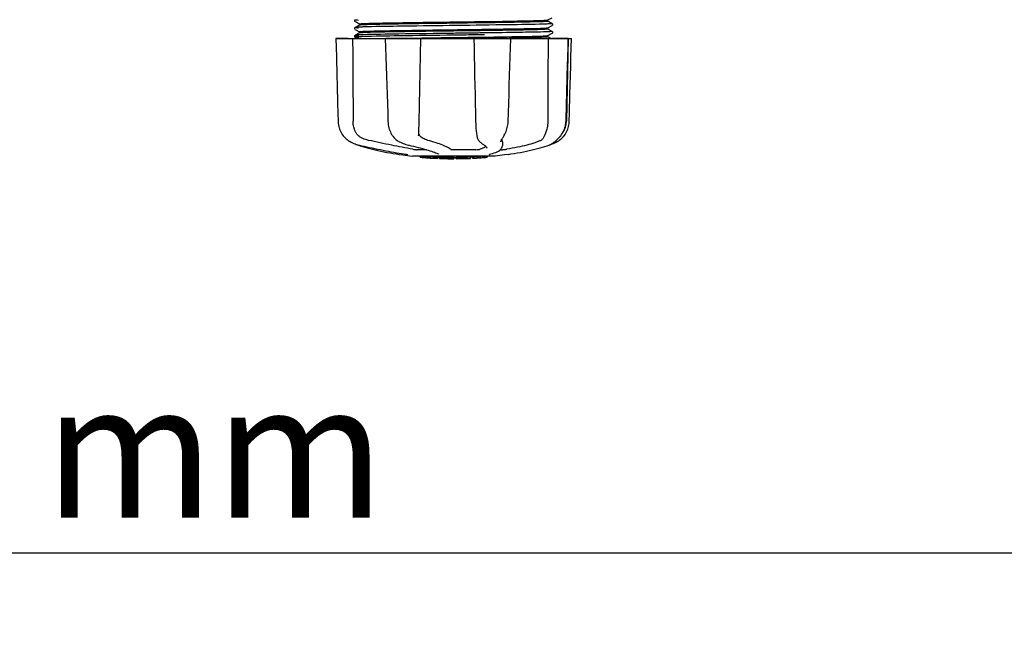
# Model space of a CAD drawing. Units: millimetres. Extents: x 1279 to 5702, y 2132 to 8251.
# Drawn here: x 2877 to 3168, y 4023 to 4211 of the extents above; entities that cross this region are included whole.
import ezdxf

# ---------------------------------------------------------------- set-up
doc = ezdxf.new("R2010")
doc.units = ezdxf.units.MM
doc.layers.add('COTAS', color=7, linetype='Continuous')
doc.styles.add('ARIAL', font='arial.ttf')
doc.dimstyles.new('Diseño_PlanosFabricacion', dxfattribs={"dimtxt": 40, "dimasz": 45, "dimexe": 10, "dimexo": 10, "dimgap": 10, "dimtad": 1, "dimtih": 1, "dimtoh": 1, "dimdec": 0, "dimzin": 1, "dimdsep": 46, "dimtxsty": 'ARIAL', "dimcen": 15, "dimadec": 0, "dimazin": 0, "dimtp": 0.05, "dimtm": 0.05, "dimtfac": 1, "dimtdec": 0, "dimtofl": 0, "dimtmove": 0, "dimatfit": 3, "dimfxl": 0, "dimtolj": 1, "dimarcsym": 0})

# ---------------------------------------------------------------- blocks, each defined once
blk = doc.blocks.new('*D5')
at = {"layer": 'COTAS', "color": 0, "lineweight": -2}
for p, q in [((4020.33, 4521.03), (4020.33, 4042.47)), ((1715.33, 4250.03), (1715.33, 4042.47)), ((1760.33, 4052.47), (3975.33, 4052.47))]:
    blk.add_line(p, q, dxfattribs=at)
at = {"layer": 'COTAS', "color": 0}
for points in [[(1760.33, 4059.97), (1760.33, 4044.97), (1715.33, 4052.47)], [(3975.33, 4059.97), (3975.33, 4044.97), (4020.33, 4052.47)]]:
    blk.add_solid(points, dxfattribs=at)
at = {"layer": 'Defpoints', "color": 0}
for p in [(4020.33, 4531.03), (1715.33, 4260.03), (4020.33, 4052.47)]:
    blk.add_point(p, dxfattribs=at)
at = {"layer": 'COTAS', "color": 0, "insert": (2867.83, 4082.91), "char_height": 40, "attachment_point": 5, "style": 'ARIAL'}
blk.add_mtext('\\A1;2305 mm', dxfattribs=at)

msp = doc.modelspace()

# ---------------------------------------------------------------- linework, layer by layer
for p, q in [((3033.22, 4210.44), (3034.53, 4211.12)), ((2976.02, 4210.44), (2975.98, 4210.38)), ((2975.98, 4210.12), (2976.02, 4210.05)), ((2976.02, 4208.14), (2975.98, 4208.07)), ((2976.06, 4210.49), (2976.02, 4210.44)), ((2976.06, 4208.18), (2976.02, 4208.14)), ((2976.13, 4209.96), (2977.44, 4209.28)), ((2977.44, 4208.91), (2976.13, 4208.22)), ((2977.43, 4208.9), (2977.43, 4209.29)), ((3006.24, 4208.8), (3004.05, 4208.78)), ((3034.53, 4209.38), (3033.22, 4210.06)), ((3033.22, 4208.13), (3034.53, 4208.81)), ((3033.23, 4210.05), (3033.23, 4210.45)), ((3033.23, 4207.74), (3033.23, 4208.14)), ((3034.59, 4208.85), (3034.64, 4208.9)), ((3034.68, 4209.22), (3034.64, 4209.29)), ((3034.64, 4208.9), (3034.68, 4208.97)), ((2975.98, 4207.81), (2976.02, 4207.74)), ((2976.02, 4205.83), (2975.98, 4205.77)), ((2976.01, 4205.46), (2976.05, 4205.4)), ((2976.06, 4205.87), (2976.02, 4205.83)), ((2976.13, 4205.91), (2976.12, 4205.91)), ((2976.13, 4207.66), (2977.44, 4206.97)), ((2977.44, 4206.6), (2976.13, 4205.91)), ((2976.13, 4205.35), (2976.93, 4204.93)), ((2977.43, 4206.59), (2977.43, 4206.98)), ((3005.91, 4206.49), (3005.31, 4206.48)), ((3005.91, 4205.94), (3005.32, 4205.93)), ((3014.1, 4207.28), (3013.15, 4207.27)), ((3013.15, 4205.35), (3014.1, 4205.37)), ((3014.5, 4207.29), (3014.1, 4207.28)), ((3014.1, 4205.37), (3014.52, 4205.37)), ((3014.51, 4206.6), (3014.11, 4206.6)), ((3014.51, 4206.05), (3014.12, 4206.05)), ((3014.5, 4207.68), (3014.86, 4207.69)), ((3033.21, 4205.81), (3033.22, 4205.82)), ((3034.53, 4207.07), (3033.22, 4207.75)), ((3033.22, 4205.82), (3034.53, 4206.5)), ((3034.22, 4204.93), (3033.22, 4205.44)), ((3033.23, 4205.43), (3033.23, 4205.83)), ((3034.59, 4206.54), (3034.64, 4206.59)), ((3034.68, 4206.91), (3034.64, 4206.98)), ((3034.64, 4206.59), (3034.68, 4206.66)), ((2970.46, 4204.93), (3040.19, 4204.93)), ((2970.46, 4204.93), (2970.46, 4204.91)), ((2974.07, 4204.91), (2970.47, 4204.91)), ((2985.06, 4204.95), (2985.23, 4204.95)), ((2985.07, 4204.93), (2985.07, 4204.91)), ((2985.23, 4204.95), (2985.84, 4204.97)), ((2995.05, 4204.91), (2985.25, 4204.91)), ((2985.84, 4204.97), (2986.06, 4204.97)), ((3011.31, 4204.93), (3011.37, 4202.31)), ((3011.79, 4204.94), (3011.48, 4204.94)), ((3022.05, 4204.91), (3011.78, 4204.91)), ((3014.84, 4204.98), (3014.53, 4204.98)), ((3022.26, 4204.9), (3022.27, 4204.93)), ((3039.26, 4204.91), (3034.54, 4204.91)), ((3039.28, 4204.93), (3038.78, 4180.43)), ((3039.2, 4202.33), (3039.27, 4204.91)), ((3039.27, 4204.91), (3039.27, 4204.93)), ((3040.19, 4204.91), (3040.19, 4204.93)), ((3038.61, 4180.39), (3038.75, 4185.66)), ((2985.8, 4182.89), (2985.88, 4180.39)), ((3033.24, 4183.12), (3033.23, 4180.43)), ((3033.24, 4183.53), (3033.24, 4183.12)), ((2985.88, 4180.39), (2985.89, 4180.18)), ((3038.6, 4180.2), (3038.61, 4180.39)), ((2987.3, 4175.99), (2987.37, 4175.88)), ((2987.3, 4175.99), (2987.3, 4175.99)), ((2994.95, 4176.05), (2994.96, 4176.19)), ((2994.95, 4176.06), (2994.95, 4176.05)), ((3012.18, 4176.15), (3012.18, 4176.15)), ((3020.06, 4175.84), (3020.16, 4176)), ((3036.91, 4175.96), (3037.06, 4176.14)), ((2974.2, 4174.65), (2974.42, 4174.51)), ((2974.42, 4174.51), (2974.46, 4174.48)), ((2974.46, 4174.48), (2974.65, 4174.37)), ((2976.72, 4173.49), (2976.75, 4173.48)), ((2977.14, 4173.31), (2977.63, 4173.15)), ((2977.28, 4173.34), (2977.45, 4173.3)), ((2988.97, 4174.5), (2989.02, 4174.47)), ((2989.02, 4174.47), (2989.22, 4174.36)), ((2991.96, 4173.34), (2992.13, 4173.3)), ((3012.91, 4174.54), (3013.01, 4174.44)), ((3013.01, 4174.44), (3013.21, 4174.25)), ((3014.37, 4173.35), (3014.38, 4173.35)), ((3014.38, 4173.35), (3014.53, 4173.25)), ((3014.53, 4173.25), (3014.73, 4173.11)), ((3019.31, 4174.33), (3019.31, 4174.32)), ((3019.73, 4172.94), (3019.75, 4173.15)), ((3019.77, 4174.33), (3019.75, 4173.13)), ((3019.75, 4173.15), (3019.75, 4173.13)), ((3033.03, 4173.15), (3033.51, 4173.31)), ((3033.51, 4173.31), (3033.65, 4173.37)), ((3033.94, 4173.49), (3034.16, 4173.56)), ((3034.16, 4173.56), (3034.54, 4173.69)), ((3034.17, 4173.61), (3034.29, 4173.69)), ((3034.29, 4173.69), (3034.41, 4173.76)), ((3034.54, 4173.85), (3034.41, 4173.76)), ((3036.85, 4175.88), (3036.91, 4175.96)), ((2989.11, 4170.6), (2990.27, 4170.43)), ((2990.27, 4170.43), (2990.28, 4170.43)), ((2991.13, 4170.62), (2991.24, 4170.61)), ((2997.25, 4171.99), (2994.52, 4171.99)), ((3000.99, 4170.66), (3000.99, 4170.66)), ((3011.93, 4171.99), (3005.44, 4171.99)), ((3015.21, 4172.47), (3015.21, 4172.48)), ((3015.94, 4170.6), (3015.95, 4170.61)), ((3020.39, 4170.43), (3017.61, 4170.09)), ((3019.15, 4171.99), (3019.83, 4171.99)), ((3021.55, 4170.6), (3020.39, 4170.43)), ((3017.58, 4170.09), (2993.12, 4170.09)), ((2995.44, 4169.76), (2995.44, 4170.09)), ((2997.91, 4169.58), (2997.91, 4169.98)), ((2998.87, 4169.49), (2998.87, 4169.5)), ((3000.51, 4169.84), (3000.51, 4169.41)), ((3001.11, 4169.41), (3001.11, 4169.79)), ((3001.37, 4169.38), (3001.37, 4169.8)), ((3005.43, 4169.31), (3005.43, 4169.33)), ((3005.47, 4169.33), (3005.47, 4169.73)), ((3006.07, 4169.31), (3006.07, 4169.74)), ((3006.08, 4169.31), (3007.74, 4169.34)), ((3007.74, 4169.76), (3007.74, 4169.34)), ((3007.74, 4169.34), (3007.76, 4169.34)), ((3008.63, 4169.36), (3008.63, 4169.78)), ((3010.27, 4169.84), (3010.27, 4169.42)), ((3010.87, 4169.44), (3010.87, 4169.87)), ((3012.55, 4169.54), (3012.55, 4169.54)), ((3013.52, 4169.6), (3013.31, 4169.59)), ((3014.02, 4170.07), (3013.37, 4170.02)), ((3013.37, 4169.62), (3013.37, 4170.02)), ((3013.37, 4169.62), (3014.02, 4169.66)), ((3013.52, 4169.6), (3013.52, 4169.6)), ((3014.41, 4170.09), (3014.02, 4170.07)), ((3014.02, 4169.66), (3014.02, 4170.07)), ((3014.84, 4169.72), (3014.84, 4170.09)), ((3014.84, 4169.72), (3015.22, 4169.74)), ((3015.22, 4170.09), (3015.22, 4169.74)), ((3015.22, 4169.74), (3015.22, 4169.74))]:
    msp.add_line(p, q)
for points in [[(2975.98, 4210.38), (2975.95, 4210.29), (2975.95, 4210.2), (2975.98, 4210.12)], [(2975.98, 4208.07), (2975.95, 4207.98), (2975.95, 4207.89), (2975.98, 4207.81)], [(3034.68, 4208.97), (3034.7, 4209.04), (3034.71, 4209.13), (3034.68, 4209.22)], [(2975.98, 4205.77), (2975.96, 4205.69), (2975.95, 4205.6), (2975.97, 4205.52), (2976.01, 4205.46)], [(2976.05, 4205.4), (2976.09, 4205.37), (2976.12, 4205.35), (2976.13, 4205.35)], [(3034.68, 4206.66), (3034.7, 4206.74), (3034.71, 4206.82), (3034.68, 4206.91)], [(2970.46, 4204.91), (2970.53, 4202.31), (2970.6, 4199.51), (2970.74, 4193.93)], [(2985.07, 4204.91), (2985.16, 4202.31), (2985.25, 4199.5), (2985.43, 4193.93)], [(2995.03, 4177.82), (2995.05, 4178.21), (2995.06, 4178.6), (2995.08, 4179), (2995.09, 4179.4), (2995.1, 4179.81), (2995.1, 4180.21), (2995.57, 4204.93)], [(3011.37, 4202.31), (3011.43, 4199.51), (3011.49, 4196.71), (3011.55, 4193.93), (3011.61, 4191.16), (3011.67, 4188.39), (3011.73, 4185.64), (3011.79, 4182.89), (3011.85, 4180.2)], [(3022.09, 4199.52), (3022.18, 4202.33), (3022.26, 4204.9)], [(3038.98, 4193.95), (3039.05, 4196.73), (3039.2, 4202.33)], [(3039.99, 4196.71), (3040.06, 4199.51), (3040.19, 4204.91)], [(3021.73, 4188.41), (3021.82, 4191.17), (3021.91, 4193.94), (3022.09, 4199.52)], [(3039.78, 4188.39), (3039.85, 4191.16), (3039.99, 4196.71)], [(2970.74, 4193.93), (2970.81, 4191.16), (2970.95, 4185.64)], [(2985.43, 4193.93), (2985.52, 4191.15), (2985.62, 4188.39), (2985.8, 4182.89)], [(3038.75, 4185.66), (3038.83, 4188.41), (3038.98, 4193.95)], [(3021.47, 4180.39), (3021.55, 4182.91), (3021.73, 4188.41)], [(3039.58, 4180.39), (3039.64, 4182.89), (3039.78, 4188.39)], [(2970.95, 4185.64), (2971.02, 4182.89), (2971.08, 4180.39)], [(2971.08, 4180.39), (2971.09, 4180.18), (2971.12, 4179.75), (2971.19, 4179.32), (2971.28, 4178.9), (2971.39, 4178.48), (2971.53, 4178.06), (2971.7, 4177.65), (2971.89, 4177.25), (2972.11, 4176.87), (2972.35, 4176.49), (2972.61, 4176.13), (2972.75, 4175.96)], [(2985.89, 4180.18), (2985.93, 4179.75), (2985.98, 4179.33), (2986.06, 4178.91), (2986.16, 4178.49), (2986.28, 4178.08), (2986.42, 4177.67), (2986.58, 4177.27), (2986.77, 4176.89), (2986.97, 4176.51), (2987.19, 4176.15), (2987.3, 4175.99)], [(3011.85, 4180.2), (3011.86, 4179.79), (3011.88, 4179.38), (3011.9, 4178.98), (3011.92, 4178.57), (3011.95, 4178.18), (3011.98, 4177.79), (3012.02, 4177.4), (3012.06, 4177.03), (3012.1, 4176.67), (3012.15, 4176.32), (3012.18, 4176.15)], [(3020.16, 4176), (3020.32, 4176.26), (3020.51, 4176.62), (3020.69, 4176.99), (3020.85, 4177.37), (3020.99, 4177.75), (3021.12, 4178.15), (3021.22, 4178.56), (3021.31, 4178.96), (3021.38, 4179.38), (3021.43, 4179.79), (3021.46, 4180.21), (3021.47, 4180.39)], [(3037.06, 4176.14), (3037.32, 4176.5), (3037.57, 4176.88), (3037.79, 4177.27), (3037.98, 4177.67), (3038.15, 4178.08), (3038.29, 4178.49), (3038.41, 4178.91), (3038.5, 4179.34), (3038.56, 4179.77), (3038.6, 4180.2)], [(3037.91, 4175.96), (3038.04, 4176.13), (3038.31, 4176.49), (3038.55, 4176.87), (3038.77, 4177.25), (3038.96, 4177.65), (3039.13, 4178.06), (3039.27, 4178.48), (3039.38, 4178.9), (3039.47, 4179.32), (3039.53, 4179.75), (3039.57, 4180.18), (3039.58, 4180.39)], [(2994.96, 4176.19), (2994.97, 4176.36), (2994.99, 4176.71), (2995, 4177.07), (2995.02, 4177.44), (2995.03, 4177.82)], [(3012.18, 4176.15), (3012.2, 4176.02), (3012.25, 4175.75), (3012.33, 4175.5), (3012.41, 4175.27), (3012.51, 4175.07), (3012.62, 4174.88), (3012.75, 4174.71), (3012.89, 4174.56), (3012.91, 4174.54)], [(2972.75, 4175.96), (2972.84, 4175.85), (2973.06, 4175.61), (2973.29, 4175.38), (2973.52, 4175.17), (2973.75, 4174.98), (2973.98, 4174.8), (2974.2, 4174.65)], [(2974.65, 4174.37), (2975, 4174.18), (2975.37, 4174), (2975.74, 4173.84), (2976.12, 4173.69), (2976.5, 4173.56), (2976.89, 4173.44), (2977.28, 4173.34)], [(2976.75, 4173.48), (2976.88, 4173.42), (2977.01, 4173.37), (2977.14, 4173.31)], [(2977.45, 4173.3), (2978.02, 4173.17), (2978.8, 4173), (2979.58, 4172.83), (2980.38, 4172.66), (2981.19, 4172.5), (2982, 4172.33), (2982.81, 4172.16), (2983.62, 4172), (2984.43, 4171.84), (2985.24, 4171.69), (2986.04, 4171.53), (2986.83, 4171.38), (2987.61, 4171.24), (2988.39, 4171.1), (2989.15, 4170.96), (2989.89, 4170.83), (2990.62, 4170.71), (2991.13, 4170.62)], [(2977.63, 4173.15), (2978.29, 4172.93), (2978.98, 4172.72), (2979.71, 4172.51), (2980.47, 4172.3), (2981.26, 4172.1), (2982.08, 4171.91), (2982.92, 4171.72), (2983.78, 4171.53), (2984.67, 4171.36), (2985.57, 4171.18), (2986.49, 4171.02), (2987.42, 4170.86), (2988.37, 4170.71), (2989.11, 4170.6)], [(2987.37, 4175.88), (2987.57, 4175.63), (2987.78, 4175.39), (2988, 4175.18), (2988.23, 4174.98), (2988.47, 4174.8), (2988.72, 4174.64), (2988.97, 4174.5)], [(2989.22, 4174.36), (2989.62, 4174.17), (2990.02, 4174), (2990.41, 4173.84), (2990.8, 4173.69), (2991.19, 4173.56), (2991.58, 4173.44), (2991.96, 4173.34)], [(2992.13, 4173.3), (2992.68, 4173.17), (2993.4, 4173), (2994.1, 4172.83), (2994.78, 4172.66), (2995.44, 4172.49), (2996.07, 4172.32), (2996.67, 4172.15), (2997.25, 4171.99), (2997.79, 4171.83), (2998.3, 4171.68), (2998.77, 4171.53), (2999.21, 4171.38), (2999.61, 4171.24), (2999.98, 4171.1), (3000.31, 4170.97), (3000.59, 4170.85), (3000.84, 4170.74), (3000.99, 4170.66)], [(3013.21, 4174.25), (3013.4, 4174.08), (3013.59, 4173.92), (3013.78, 4173.77), (3013.96, 4173.63), (3014.13, 4173.51), (3014.3, 4173.39), (3014.37, 4173.35)], [(3014.73, 4173.11), (3014.89, 4172.98), (3015.01, 4172.86), (3015.1, 4172.74), (3015.16, 4172.64), (3015.2, 4172.55), (3015.21, 4172.47)], [(3019.31, 4174.33), (3019.31, 4174.36), (3019.32, 4174.42), (3019.34, 4174.48), (3019.36, 4174.56), (3019.4, 4174.65), (3019.44, 4174.75), (3019.49, 4174.86), (3019.55, 4174.98), (3019.62, 4175.1), (3019.7, 4175.24), (3019.78, 4175.38), (3019.87, 4175.52), (3019.96, 4175.68), (3020.06, 4175.84)], [(3021.55, 4170.6), (3022.29, 4170.71), (3023.24, 4170.86), (3024.17, 4171.02), (3025.09, 4171.18), (3025.99, 4171.36), (3026.88, 4171.53), (3027.74, 4171.72), (3028.58, 4171.91), (3029.4, 4172.1), (3030.19, 4172.3), (3030.95, 4172.51), (3031.67, 4172.72), (3032.37, 4172.93), (3033.03, 4173.15)], [(3033.65, 4173.37), (3033.78, 4173.42), (3033.91, 4173.48), (3034.04, 4173.54), (3034.17, 4173.61)], [(3034.54, 4173.85), (3034.69, 4173.94), (3034.84, 4174.05), (3035.01, 4174.18), (3035.19, 4174.31), (3035.38, 4174.46), (3035.58, 4174.62), (3035.78, 4174.8), (3035.99, 4174.99), (3036.2, 4175.19), (3036.42, 4175.41), (3036.63, 4175.64), (3036.85, 4175.88)], [(3034.54, 4173.69), (3034.92, 4173.84), (3035.29, 4174), (3035.65, 4174.18), (3036.01, 4174.37), (3036.2, 4174.48)], [(3036.2, 4174.48), (3036.24, 4174.51), (3036.46, 4174.65), (3036.68, 4174.8), (3036.91, 4174.98), (3037.14, 4175.17), (3037.37, 4175.38), (3037.6, 4175.61), (3037.82, 4175.85), (3037.91, 4175.96)], [(2991.24, 4170.61), (2991.33, 4170.59), (2991.38, 4170.58)], [(2991.38, 4170.58), (2991.42, 4170.57), (2991.46, 4170.56), (2991.5, 4170.56)], [(2991.5, 4170.56), (2991.54, 4170.55), (2991.57, 4170.54), (2991.6, 4170.53), (2991.63, 4170.53), (2991.65, 4170.52), (2991.67, 4170.52), (2991.69, 4170.51), (2991.71, 4170.51), (2991.72, 4170.5), (2991.73, 4170.5), (2991.73, 4170.5)], [(3015.82, 4170.57), (3015.82, 4170.57), (3015.82, 4170.57), (3015.83, 4170.57), (3015.84, 4170.57), (3015.85, 4170.58), (3015.87, 4170.58), (3015.89, 4170.59), (3015.91, 4170.6), (3015.94, 4170.6)], [(3015.95, 4170.61), (3016.36, 4170.71), (3016.87, 4170.86), (3017.35, 4171.02), (3017.8, 4171.2), (3018.22, 4171.39), (3018.58, 4171.58), (3018.9, 4171.79), (3019.16, 4172), (3019.38, 4172.22), (3019.55, 4172.45), (3019.67, 4172.69), (3019.73, 4172.94)]]:
    msp.add_lwpolyline(points)
for centre, radius, start, end in [((2975.77, 7046.22), 2841.5, 270.78769, 270.92676), ((3032.78, 4180.55), 6, 325.1838, 358.8309), ((3041.3, 4184.19), 23.58, 202.9085, 203.5975), ((3005.33, 4282.75), 113.33, 262.3608, 263.7779), ((2998.59, 4195.25), 25.68, 262.9409, 265.6026), ((3005.33, 4283.06), 113.35, 265.3035, 265.5934), ((3005.33, 4283.06), 113.75, 265.6089, 266.4971), ((2998.58, 4195.33), 25.36, 265.5897, 268.4864), ((2998.58, 4195.02), 25.45, 265.6052, 268.4917), ((3005.33, 4283.06), 113.32, 266.2444, 267.5644), ((3005.33, 4283.06), 113.73, 266.2576, 267.5729), ((2999.56, 4188.73), 19.25, 266.4969, 267.234), ((2999.55, 4188.7), 19.22, 267.234, 267.9583), ((3005.33, 4283.06), 113.75, 266.622, 266.7443), ((3005.33, 4283.06), 113.75, 266.7443, 267.5681), ((3005.33, 4283.06), 113.35, 267.5644, 267.9973), ((3003.08, 4196.82), 27.48, 265.8932, 266.4286), ((3005.33, 4283.06), 113.32, 267.9973, 270.0707), ((3005.33, 4283.06), 113.73, 268.0044, 270.0705), ((3005.33, 4283.06), 113.75, 268.0048, 268.7922), ((3003.08, 4196.73), 27.39, 267.3128, 268.5014), ((3003.08, 4196.69), 27.35, 268.5016, 269.6991), ((3005.33, 4283.06), 113.75, 268.7922, 269.4368), ((3004.46, 4193.85), 24.54, 269.4343, 270.4323), ((3004.46, 4193.87), 24.55, 270.4326, 272.2729), ((3005.33, 4283.06), 113.75, 269.6554, 270.0523), ((3005.33, 4283.06), 113.35, 270.0707, 270.3759), ((3005.33, 4283.06), 113.32, 270.3741, 271.2173), ((3005.33, 4283.06), 113.73, 270.3728, 271.2131), ((3005.33, 4283.06), 113.35, 271.2188, 271.668), ((3005.33, 4283.06), 113.75, 271.4062, 271.4683), ((3005.33, 4283.06), 113.32, 271.668, 272.5009), ((3005.33, 4283.06), 113.73, 271.6621, 272.4921), ((3005.33, 4283.06), 113.75, 271.666, 272.4959), ((3005.33, 4283.06), 113.35, 272.5047, 272.8046), ((3005.33, 4283.06), 113.32, 272.8046, 274.0676), ((3005.33, 4283.06), 113.73, 272.7948, 274.0533), ((3005.33, 4283.06), 113.75, 272.7987, 273.6402), ((3005.33, 4283.06), 113.75, 273.6374, 273.8385), ((3005.33, 4283.06), 113.75, 273.6374, 273.8385), ((3019.89, 4064.88), 104.92, 93.5982, 93.7966), ((3016.33, 4119.14), 50.54, 93.4337, 93.8456), ((3005.33, 4283.06), 113.75, 274.1285, 274.9859), ((3033.72, 3875.35), 294.97, 93.6703, 93.8285)]:
    msp.add_arc(centre, radius, start, end)
for points, knots in [([(2976.13, 4208.22), (2976.06, 4208.19), (2976.8, 4208.14), (2976.9, 4208.13), (2977.19, 4208.11)], [0, 0, 0, 0, 0.206775, 1, 1, 1, 1]), ([(2976.13, 4210.53), (2976.07, 4210.5), (2976.75, 4210.44), (2976.84, 4210.44), (2977.1, 4210.43)], [0, 0, 0, 0, 0.204911, 1, 1, 1, 1]), ([(2977.05, 4208.31), (2976.83, 4208.3), (2976.55, 4208.29), (2976.25, 4208.25), (2976.15, 4208.24), (2976.13, 4208.22)], [0, 0, 0, 0, 0.703072, 0.902356, 1, 1, 1, 1]), ([(2978.46, 4208.36), (2978.32, 4208.36), (2977.85, 4208.34), (2977.38, 4208.32), (2977.05, 4208.31)], [0, 0, 0, 0, 0.291131, 1, 1, 1, 1]), ([(2977.43, 4209.29), (2977.43, 4209.29), (2977.44, 4209.3), (2977.45, 4209.31), (2977.46, 4209.31)], [0, 0, 0, 0, 0.323738, 1, 1, 1, 1]), ([(2978.75, 4209.01), (2978.57, 4209), (2978.26, 4208.99), (2977.86, 4208.97), (2977.61, 4208.94), (2977.47, 4208.93), (2977.44, 4208.91)], [0, 0, 0, 0, 0.405922, 0.708638, 0.906816, 1, 1, 1, 1]), ([(2977.46, 4209.31), (2977.55, 4209.33), (2977.84, 4209.35), (2978.12, 4209.37), (2978.31, 4209.38)], [0, 0, 0, 0, 0.329362, 1, 1, 1, 1]), ([(2978.31, 4209.38), (2979.55, 4209.45), (2982.86, 4209.53), (2988.85, 4209.64), (2996.62, 4209.75), (3002.32, 4209.83), (3005.33, 4209.87)], [0, 0, 0, 0, 0.137328, 0.367502, 0.66575, 1, 1, 1, 1]), ([(3004.05, 4208.78), (2998.93, 4208.71), (2990.4, 4208.59), (2981.87, 4208.47), (2978.46, 4208.36)], [0, 0, 0, 0, 0.599958, 1, 1, 1, 1]), ([(3005.33, 4209.47), (2999.84, 4209.4), (2992.3, 4209.31), (2983.44, 4209.15), (2980.07, 4209.07), (2978.75, 4209.01)], [0, 0, 0, 0, 0.619128, 0.851546, 1, 1, 1, 1]), ([(3005.33, 4209.87), (3010.84, 4209.94), (3018.41, 4210.03), (3027.28, 4210.2), (3030.65, 4210.28), (3031.96, 4210.33)], [0, 0, 0, 0, 0.620485, 0.852671, 1, 1, 1, 1]), ([(3031.87, 4209.94), (3030.55, 4209.88), (3027.18, 4209.8), (3018.33, 4209.64), (3010.8, 4209.55), (3005.33, 4209.47)], [0, 0, 0, 0, 0.149219, 0.381794, 1, 1, 1, 1]), ([(3032.05, 4209.22), (3028.59, 4209.11), (3019.98, 4208.98), (3011.37, 4208.87), (3006.24, 4208.8)], [0, 0, 0, 0, 0.402771, 1, 1, 1, 1]), ([(3033.21, 4210.04), (3033.17, 4210.02), (3033.04, 4210.01), (3032.59, 4209.96), (3032.19, 4209.95), (3031.87, 4209.94)], [0, 0, 0, 0, 0.099202, 0.299454, 1, 1, 1, 1]), ([(3031.87, 4208.02), (3032.06, 4208.03), (3032.37, 4208.04), (3032.78, 4208.07), (3033.05, 4208.1), (3033.18, 4208.11), (3033.22, 4208.13)], [0, 0, 0, 0, 0.406237, 0.709093, 0.907174, 1, 1, 1, 1]), ([(3031.96, 4210.33), (3032.13, 4210.34), (3032.43, 4210.36), (3032.81, 4210.38), (3033.06, 4210.41), (3033.18, 4210.42), (3033.22, 4210.44)], [0, 0, 0, 0, 0.405449, 0.70796, 0.906279, 1, 1, 1, 1]), ([(3033.51, 4209.27), (3033.41, 4209.27), (3032.92, 4209.24), (3032.44, 4209.23), (3032.05, 4209.22)], [0, 0, 0, 0, 0.210205, 1, 1, 1, 1]), ([(3033.23, 4210.05), (3033.23, 4210.05), (3033.22, 4210.04), (3033.22, 4210.04), (3033.21, 4210.04)], [0, 0, 0, 0, 0.360773, 1, 1, 1, 1]), ([(3034.53, 4209.38), (3034.6, 4209.35), (3033.88, 4209.29), (3033.79, 4209.28), (3033.51, 4209.27)], [0, 0, 0, 0, 0.205858, 1, 1, 1, 1]), ([(2976.97, 4205.44), (2976.74, 4205.43), (2976.66, 4205.43), (2976.07, 4205.37), (2976.13, 4205.35)], [0, 0, 0, 0, 0.797523, 1, 1, 1, 1]), ([(2976.12, 4205.91), (2976.11, 4205.91), (2976.19, 4205.87), (2976.24, 4205.88), (2976.45, 4205.84), (2976.79, 4205.83), (2977.09, 4205.81), (2977.27, 4205.8)], [0, 0, 0, 0, 0.037564, 0.10782, 0.214225, 0.535608, 1, 1, 1, 1]), ([(2976.97, 4205.99), (2976.77, 4205.98), (2976.5, 4205.95), (2976.2, 4205.95), (2976.13, 4205.91)], [0, 0, 0, 0, 0.70153, 1, 1, 1, 1]), ([(2976.13, 4205.35), (2976.16, 4205.33), (2976.27, 4205.32), (2976.5, 4205.29), (2976.85, 4205.27), (2977.12, 4205.26), (2977.27, 4205.25)], [0, 0, 0, 0, 0.09435, 0.29263, 0.594976, 1, 1, 1, 1]), ([(2978.33, 4206.05), (2978.2, 4206.05), (2977.74, 4206.03), (2977.29, 4206.01), (2976.97, 4205.99)], [0, 0, 0, 0, 0.292667, 1, 1, 1, 1]), ([(2978.33, 4205.5), (2978.2, 4205.5), (2977.74, 4205.48), (2977.29, 4205.46), (2976.97, 4205.44)], [0, 0, 0, 0, 0.292667, 1, 1, 1, 1]), ([(2977.43, 4206.98), (2977.43, 4206.98), (2977.43, 4206.99), (2977.44, 4206.99), (2977.44, 4206.99)], [0, 0, 0, 0, 0.377176, 1, 1, 1, 1]), ([(2977.44, 4206.99), (2977.48, 4207.01), (2977.61, 4207.02), (2977.87, 4207.05), (2978.27, 4207.07), (2978.57, 4207.09), (2978.75, 4207.1)], [0, 0, 0, 0, 0.095384, 0.294311, 0.596286, 1, 1, 1, 1]), ([(2977.54, 4206.62), (2977.53, 4206.62), (2977.5, 4206.61), (2977.46, 4206.61), (2977.44, 4206.6)], [0, 0, 0, 0, 0.350529, 1, 1, 1, 1]), ([(2978.69, 4206.7), (2978.56, 4206.69), (2978.18, 4206.67), (2977.79, 4206.66), (2977.54, 4206.62)], [0, 0, 0, 0, 0.349254, 1, 1, 1, 1]), ([(3005.31, 4206.48), (2999.9, 4206.41), (2990.91, 4206.29), (2981.91, 4206.17), (2978.33, 4206.05)], [0, 0, 0, 0, 0.601478, 1, 1, 1, 1]), ([(3005.32, 4205.93), (2999.91, 4205.86), (2990.91, 4205.74), (2981.92, 4205.62), (2978.33, 4205.5)], [0, 0, 0, 0, 0.601474, 1, 1, 1, 1]), ([(3005.33, 4207.17), (2999.82, 4207.09), (2992.24, 4207), (2983.37, 4206.84), (2980, 4206.76), (2978.69, 4206.7)], [0, 0, 0, 0, 0.620714, 0.852863, 1, 1, 1, 1]), ([(2978.75, 4207.1), (2980.07, 4207.15), (2983.44, 4207.23), (2992.3, 4207.39), (2999.84, 4207.49), (3005.33, 4207.56)], [0, 0, 0, 0, 0.148454, 0.380872, 1, 1, 1, 1]), ([(2986.06, 4204.97), (2987.45, 4205), (2993.87, 4205.1), (3000.3, 4205.18), (3005.33, 4205.25)], [0, 0, 0, 0, 0.216484, 1, 1, 1, 1]), ([(3005.33, 4207.56), (3006.11, 4207.57), (3009.16, 4207.61), (3012.22, 4207.65), (3014.5, 4207.68)], [0, 0, 0, 0, 0.254229, 1, 1, 1, 1]), ([(3013.15, 4207.27), (3012.51, 4207.26), (3009.9, 4207.23), (3007.3, 4207.19), (3005.33, 4207.17)], [0, 0, 0, 0, 0.245573, 1, 1, 1, 1]), ([(3005.33, 4205.25), (3005.99, 4205.26), (3008.6, 4205.29), (3011.2, 4205.33), (3013.15, 4205.35)], [0, 0, 0, 0, 0.253158, 1, 1, 1, 1]), ([(3014.11, 4206.6), (3013.44, 4206.59), (3010.71, 4206.55), (3007.98, 4206.52), (3005.91, 4206.49)], [0, 0, 0, 0, 0.244753, 1, 1, 1, 1]), ([(3014.12, 4206.05), (3013.45, 4206.04), (3010.71, 4206), (3007.98, 4205.97), (3005.91, 4205.94)], [0, 0, 0, 0, 0.244743, 1, 1, 1, 1]), ([(3031.83, 4207.63), (3029.63, 4207.53), (3023.85, 4207.43), (3018.07, 4207.34), (3014.5, 4207.29)], [0, 0, 0, 0, 0.381151, 1, 1, 1, 1]), ([(3031.92, 4206.9), (3029.56, 4206.83), (3023.76, 4206.73), (3017.96, 4206.65), (3014.51, 4206.6)], [0, 0, 0, 0, 0.406136, 1, 1, 1, 1]), ([(3014.52, 4205.37), (3018.1, 4205.42), (3023.87, 4205.52), (3029.64, 4205.62), (3031.83, 4205.71)], [0, 0, 0, 0, 0.618834, 1, 1, 1, 1]), ([(3014.86, 4207.69), (3018.38, 4207.74), (3024.05, 4207.83), (3029.72, 4207.93), (3031.87, 4208.02)], [0, 0, 0, 0, 0.619718, 1, 1, 1, 1]), ([(3032.35, 4205.34), (3031.04, 4205.27), (3027.5, 4205.19), (3023.96, 4205.12), (3021.73, 4205.09)], [0, 0, 0, 0, 0.371589, 1, 1, 1, 1]), ([(3033.21, 4207.73), (3033.17, 4207.71), (3033.03, 4207.7), (3032.57, 4207.65), (3032.16, 4207.64), (3031.83, 4207.63)], [0, 0, 0, 0, 0.100045, 0.300407, 1, 1, 1, 1]), ([(3031.83, 4205.71), (3032.16, 4205.72), (3032.57, 4205.74), (3033.03, 4205.78), (3033.17, 4205.8), (3033.21, 4205.81)], [0, 0, 0, 0, 0.699593, 0.899955, 1, 1, 1, 1]), ([(3033.43, 4206.96), (3033.32, 4206.95), (3032.82, 4206.93), (3032.32, 4206.92), (3031.92, 4206.9)], [0, 0, 0, 0, 0.211546, 1, 1, 1, 1]), ([(3033.2, 4205.42), (3033.11, 4205.39), (3032.83, 4205.38), (3032.55, 4205.35), (3032.35, 4205.34)], [0, 0, 0, 0, 0.326967, 1, 1, 1, 1]), ([(3033.23, 4205.43), (3033.23, 4205.43), (3033.22, 4205.42), (3033.21, 4205.42), (3033.2, 4205.42)], [0, 0, 0, 0, 0.32743, 1, 1, 1, 1]), ([(3033.23, 4207.74), (3033.23, 4207.74), (3033.22, 4207.74), (3033.22, 4207.73), (3033.21, 4207.73)], [0, 0, 0, 0, 0.357494, 1, 1, 1, 1]), ([(3034.53, 4207.07), (3034.54, 4207.06), (3034.48, 4207.02), (3034.42, 4207.03), (3034.22, 4207), (3033.9, 4206.99), (3033.6, 4206.97), (3033.43, 4206.96)], [0, 0, 0, 0, 0.036253, 0.105922, 0.21205, 0.533848, 1, 1, 1, 1]), ([(2983.77, 4204.93), (2983.88, 4204.93), (2984.31, 4204.94), (2984.73, 4204.94), (2985.06, 4204.95)], [0, 0, 0, 0, 0.242545, 1, 1, 1, 1]), ([(3014.53, 4204.98), (3014.3, 4204.98), (3013.39, 4204.96), (3012.48, 4204.95), (3011.79, 4204.94)], [0, 0, 0, 0, 0.247075, 1, 1, 1, 1]), ([(2975.92, 4178.07), (2975.86, 4178.25), (2975.65, 4179.02), (2975.56, 4179.82), (2975.56, 4180.43)], [0, 0, 0, 0, 0.243951, 1, 1, 1, 1]), ([(3033.23, 4180.43), (3033.23, 4180.22), (3033.2, 4179.43), (3033.07, 4178.64), (3032.92, 4178.07)], [0, 0, 0, 0, 0.256128, 1, 1, 1, 1]), ([(2978.06, 4175.49), (2977.8, 4175.62), (2977.3, 4175.94), (2976.68, 4176.56), (2976.22, 4177.28), (2976.01, 4177.8), (2975.92, 4178.07)], [0, 0, 0, 0, 0.257882, 0.511224, 0.756991, 1, 1, 1, 1]), ([(2995.22, 4176.34), (2995.19, 4176.4), (2995.09, 4176.68), (2995.03, 4176.97), (2995.01, 4177.19)], [0, 0, 0, 0, 0.244548, 1, 1, 1, 1]), ([(2995.98, 4175.49), (2995.81, 4175.59), (2995.51, 4175.84), (2995.3, 4176.17), (2995.22, 4176.34)], [0, 0, 0, 0, 0.514456, 1, 1, 1, 1]), ([(3032.16, 4175.99), (3032.06, 4175.72), (3031.86, 4175.35), (3031.47, 4174.95), (3031.25, 4174.81), (3031.13, 4174.75)], [0, 0, 0, 0, 0.523389, 0.763537, 1, 1, 1, 1]), ([(3032.92, 4178.07), (3032.81, 4177.67), (3032.62, 4177.11), (3032.34, 4176.43), (3032.21, 4176.13), (3032.16, 4175.99)], [0, 0, 0, 0, 0.56075, 0.800168, 1, 1, 1, 1]), ([(2980.12, 4174.75), (2979.94, 4174.79), (2979.24, 4174.97), (2978.55, 4175.24), (2978.06, 4175.49)], [0, 0, 0, 0, 0.251313, 1, 1, 1, 1]), ([(2993.25, 4172.11), (2991.15, 4172.49), (2986.77, 4173.33), (2982.4, 4174.25), (2980.12, 4174.75)], [0, 0, 0, 0, 0.47683, 1, 1, 1, 1]), ([(2997.66, 4174.75), (2997.52, 4174.79), (2996.94, 4174.98), (2996.38, 4175.25), (2995.98, 4175.49)], [0, 0, 0, 0, 0.240478, 1, 1, 1, 1]), ([(3004.47, 4172.11), (3004.35, 4172.21), (3004.06, 4172.41), (3003.54, 4172.7), (3002.87, 4173), (3001.72, 4173.47), (2999.97, 4174.07), (2998.48, 4174.52), (2997.66, 4174.75)], [0, 0, 0, 0, 0.062298, 0.143538, 0.243618, 0.36202, 0.650294, 1, 1, 1, 1]), ([(3019.77, 4174.33), (3019.78, 4174.37), (3019.77, 4174.51), (3019.73, 4174.65), (3019.68, 4174.75)], [0, 0, 0, 0, 0.241871, 1, 1, 1, 1]), ([(3031.13, 4174.75), (3030.87, 4174.62), (3030.29, 4174.36), (3028.94, 4173.86), (3026.91, 4173.27), (3024.13, 4172.65), (3022.12, 4172.29), (3021.06, 4172.13)], [0, 0, 0, 0, 0.083967, 0.181588, 0.414665, 0.691078, 1, 1, 1, 1]), ([(2993.25, 4172.11), (2993.42, 4172.08), (2993.78, 4172.03), (2994.15, 4172), (2994.33, 4172)], [0, 0, 0, 0, 0.494127, 1, 1, 1, 1]), ([(2994.33, 4172), (2994.35, 4171.99), (2994.41, 4171.99), (2994.47, 4171.99), (2994.52, 4171.99)], [0, 0, 0, 0, 0.267461, 1, 1, 1, 1]), ([(3004.47, 4172.11), (3004.48, 4172.1), (3004.52, 4172.08), (3004.63, 4172.05), (3004.83, 4172.02), (3005.12, 4172), (3005.33, 4171.99), (3005.44, 4171.99)], [0, 0, 0, 0, 0.050702, 0.127078, 0.352548, 0.6551, 1, 1, 1, 1]), ([(3011.93, 4171.99), (3012.17, 4171.99), (3012.53, 4172.01), (3012.96, 4172.07), (3013.15, 4172.11), (3013.23, 4172.13)], [0, 0, 0, 0, 0.563217, 0.81509, 1, 1, 1, 1]), ([(3014.9, 4172.97), (3014.81, 4172.88), (3014.6, 4172.72), (3014.06, 4172.41), (3013.58, 4172.24), (3013.23, 4172.13)], [0, 0, 0, 0, 0.191585, 0.420644, 1, 1, 1, 1]), ([(3019.83, 4171.99), (3019.9, 4171.99), (3020.06, 4172), (3020.34, 4172.03), (3020.69, 4172.08), (3020.93, 4172.11), (3021.06, 4172.13)], [0, 0, 0, 0, 0.156035, 0.399297, 0.694492, 1, 1, 1, 1]), ([(3007.76, 4169.34), (3007.78, 4169.34), (3007.9, 4169.34), (3008.02, 4169.34), (3008.12, 4169.35)], [0, 0, 0, 0, 0.162359, 1, 1, 1, 1]), ([(3008.24, 4169.35), (3008.29, 4169.35), (3008.38, 4169.35), (3008.48, 4169.36), (3008.55, 4169.36), (3008.59, 4169.36), (3008.61, 4169.36), (3008.62, 4169.36), (3008.63, 4169.36)], [0, 0, 0, 0, 0.372666, 0.691761, 0.816396, 0.911416, 0.973369, 1, 1, 1, 1])]:
    msp.add_open_spline(points, degree=3, knots=knots)
for points in [[(2975.41, 4204.93), (2975.46, 4196.76), (2975.51, 4188.59), (2975.56, 4180.43)], [(3033.29, 4204.93), (3033.27, 4197.79), (3033.25, 4190.66), (3033.24, 4183.53)]]:
    msp.add_open_spline(points, degree=3)

# ---------------------------------------------------------------- dimensions: what is measured, and where the dimension line sits
at = {"layer": 'COTAS'}
dim = msp.add_linear_dim(base=(4020.33, 4052.47), p1=(1715.33, 4260.03), p2=(4020.33, 4531.03), dimstyle='Diseño_PlanosFabricacion', override={"dimpost": ' mm'}, dxfattribs=at)
dim.commit()
dim.dimension.update_dxf_attribs({"geometry": '*D5', "text_midpoint": (2867.83, 4052.47), "dimtype": 160})

doc.saveas('drawing.dxf')
